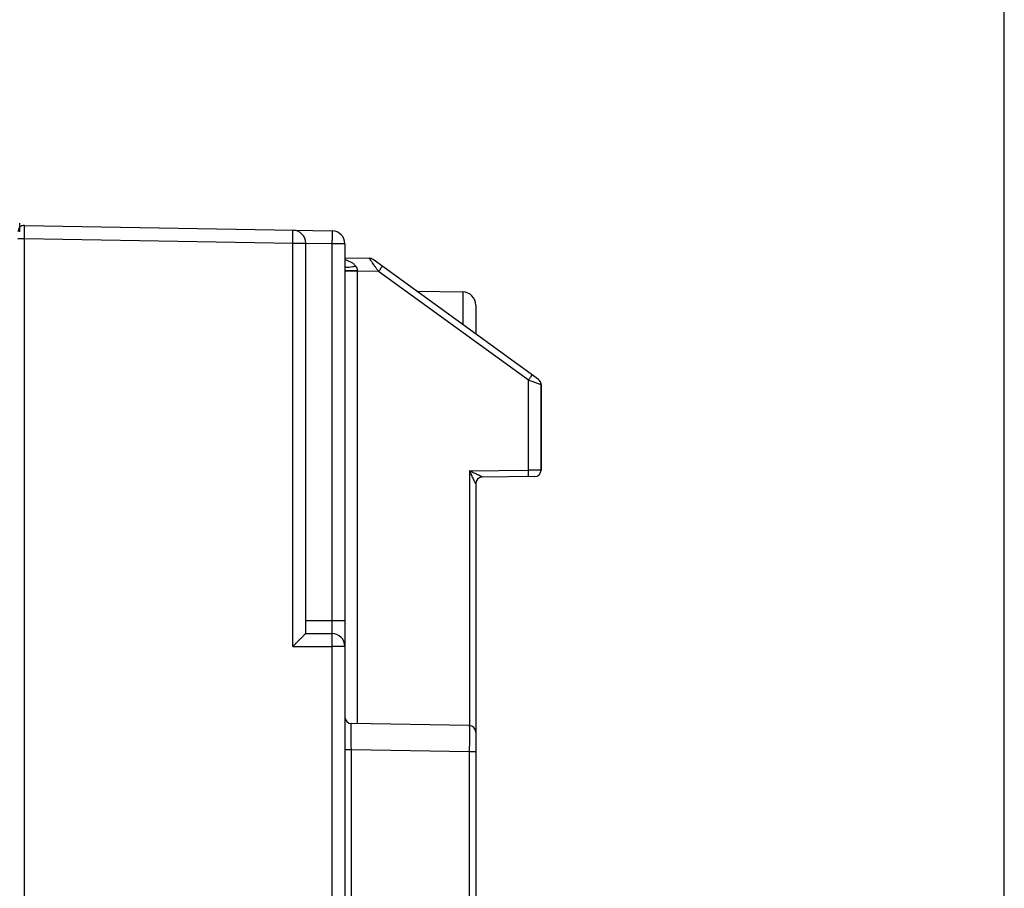
# Model space of a CAD drawing. Units: millimetres. Extents: x 0 to 420, y 0 to 297.
# Drawn here: x 167 to 180, y 220 to 231 of the extents above; entities that cross this region are included whole.
import ezdxf

# ---------------------------------------------------------------- set-up
doc = ezdxf.new("R2010")
doc.units = ezdxf.units.MM
doc.header["$LTSCALE"] = 23.1
doc.layers.get('0').update_dxf_attribs({"linetype": 'CONTINUOUS'})
doc.layers.add('INTF_1', color=7, linetype='CONTINUOUS')
doc.styles.get("Standard").update_dxf_attribs({"font": 'txt', "width": 0.8})
doc.dimstyles.new('DIMSTYLE_3', dxfattribs={"dimtxt": 2.5, "dimasz": 2.5, "dimexe": 1, "dimexo": 0, "dimtad": 1, "dimdec": 0, "dimlfac": 5.714286, "dimtxsty": 'STANDARD', "dimblk": '_FILLED', "dimblk1": '_FILLED', "dimblk2": '_FILLED', "dimcen": 0.09, "dimazin": 2, "dimtp": 0.5, "dimtm": 0.5, "dimtfac": 1, "dimtdec": 0, "dimtofl": 0, "dimtmove": 0, "dimatfit": 3, "dimldrblk": '_FILLED', "dimfxl": 1, "dimtolj": 1, "dimarcsym": 0})

# ---------------------------------------------------------------- blocks, each defined once
blk = doc.blocks.new('_FILLED')
at = {"color": 0, "linetype": 'BYBLOCK'}
blk.add_solid([(0, 0), (-1, 0.166), (-1, -0.166)], dxfattribs=at)
blk = doc.blocks.new('*D21')
at = {"color": 2, "linetype": 'CONTINUOUS'}
for p, q in [((118.171, 170.077), (118.171, 246.601)), ((179.868, 212.977), (179.868, 246.601)), ((118.171, 245.601), (149.019, 245.601)), ((179.868, 245.601), (149.019, 245.601))]:
    blk.add_line(p, q, dxfattribs=at)
at = {"color": 2, "linetype": 'CONTINUOUS', "xscale": 2.5, "yscale": 2.5, "zscale": 2.5, "rotation": 180}
blk.add_blockref('_FILLED', (118.171, 245.601), dxfattribs=at)
at = {"color": 2, "linetype": 'CONTINUOUS', "xscale": 2.5, "yscale": 2.5, "zscale": 2.5}
blk.add_blockref('_FILLED', (179.868, 245.601), dxfattribs=at)

msp = doc.modelspace()

# ---------------------------------------------------------------- linework, layer by layer
at = {"layer": 'INTF_1', "color": 7, "linetype": 'CONTINUOUS'}
for p, q in [((166.6986, 228.6593), (166.6986, 228.7778)), ((166.7614, 228.7468), (170.8754, 228.675)), ((170.5224, 223.2884), (170.5224, 228.5092)), ((171.0474, 228.5), (171.0474, 204.9839)), ((171.0474, 228.3128), (171.3733, 228.3071)), ((173.6362, 226.6856), (171.4231, 228.2904)), ((172.006, 227.8677), (172.6254, 227.8569)), ((172.7974, 227.682), (172.7974, 227.2939)), ((173.6523, 226.6705), (173.6473, 226.676)), ((173.6568, 226.6646), (173.6523, 226.6706)), ((173.6607, 226.6584), (173.6567, 226.6647)), ((173.6641, 226.6519), (173.6606, 226.6585)), ((173.6669, 226.6451), (173.664, 226.652)), ((173.6692, 226.6381), (173.6669, 226.6453)), ((173.6709, 226.6309), (173.6691, 226.6383)), ((173.6719, 226.6236), (173.6708, 226.6311)), ((173.6724, 226.6163), (173.6723, 226.6165)), ((173.6724, 226.6147), (173.6724, 225.474)), ((173.5856, 225.3865), (172.8841, 225.3804)), ((172.7974, 225.2929), (172.7974, 217.0705)), ((170.5224, 223.2884), (170.8724, 223.2884)), ((172.7114, 222.056), (171.1333, 222.0835))]:
    msp.add_line(p, q, dxfattribs=at)
at = {"layer": 'INTF_1', "color": 9, "linetype": 'CONTINUOUS'}
for p, q in [((166.6724, 228.5718), (166.7608, 228.5718)), ((166.7608, 206.3704), (166.7608, 228.5718)), ((166.7608, 228.5718), (170.3492, 228.5092)), ((170.3492, 223.1135), (170.3492, 228.5092)), ((170.3492, 228.5092), (170.5224, 228.5092)), ((170.8739, 228.5), (170.5223, 228.5062)), ((170.8739, 228.5), (170.8739, 223.4634)), ((171.0474, 228.5), (170.8739, 228.5)), ((171.2178, 228.1349), (171.0474, 228.1349)), ((171.2178, 228.1349), (171.2177, 228.1378)), ((171.2178, 222.082), (171.2178, 228.1349)), ((171.4977, 228.13), (171.2178, 228.1349)), ((173.5014, 226.6769), (171.4977, 228.13)), ((172.6254, 227.8569), (172.6254, 227.4186)), ((173.5014, 225.4733), (173.5014, 226.6769)), ((173.6718, 226.6151), (173.5014, 226.6769)), ((173.6718, 225.474), (173.6718, 226.6151)), ((173.6723, 226.6148), (173.6718, 226.6151)), ((172.7122, 225.4664), (173.5014, 225.4733)), ((172.7122, 225.4664), (172.7122, 222.056)), ((173.6723, 225.474), (173.5014, 225.4733)), ((170.5224, 223.4634), (171.0474, 223.4634)), ((170.3492, 223.1135), (170.8742, 223.1135)), ((170.8743, 223.1134), (170.8743, 204.987)), ((171.0474, 223.1134), (170.8743, 223.1134)), ((171.1333, 221.7336), (171.0474, 221.7336)), ((171.1333, 214.6704), (171.1333, 221.7336)), ((172.7114, 221.706), (171.1333, 221.7336)), ((172.7114, 221.706), (172.7114, 219.1262)), ((172.7974, 221.706), (172.7114, 221.706))]:
    msp.add_line(p, q, dxfattribs=at)
at = {"layer": 'INTF_1', "color": 7, "linetype": 'CONTINUOUS'}
for points in [[(173.6474, 226.676), (173.642, 226.681), (173.6362, 226.6856)], [(173.6724, 226.6147), (173.6724, 226.6163), (173.6719, 226.6239)]]:
    msp.add_lwpolyline(points, dxfattribs=at)
at = {"layer": 'INTF_1', "color": 9, "linetype": 'CONTINUOUS'}
msp.add_lwpolyline([(170.8742, 223.1135), (170.8742, 223.1135), (170.8742, 223.1135), (170.8742, 223.1135), (170.8742, 223.1135), (170.8742, 223.1135), (170.8742, 223.1135), (170.8742, 223.1135), (170.8743, 223.1135), (170.8743, 223.1135), (170.8743, 223.1135), (170.8743, 223.1135), (170.8743, 223.1135), (170.8743, 223.1135), (170.8743, 223.1135), (170.8743, 223.1135), (170.8743, 223.1135), (170.8743, 223.1134), (170.8743, 223.1134), (170.8743, 223.1134), (170.8743, 223.1134), (170.8743, 223.1134), (170.8743, 223.1134), (170.8743, 223.1134)], dxfattribs=at)
at = {"layer": 'INTF_1', "color": 7, "linetype": 'CONTINUOUS'}
for centre, radius, start, end in [((166.7599, 228.6593), 0.0875, 89, 180), ((170.3474, 228.5092), 0.175, 0, 89), ((170.8724, 228.5), 0.175, 0, 89), ((171.3718, 228.2196), 0.0875, 54.05175, 88.99909), ((172.6224, 227.682), 0.175, 0, 89), ((172.8849, 225.2929), 0.0875, 90.5, 180), ((173.5849, 225.474), 0.0875, 270.5, 360), ((170.8724, 223.1134), 0.175, 0, 90), ((171.1349, 222.171), 0.0875, 180, 269), ((172.7099, 221.9685), 0.0875, 0, 89)]:
    msp.add_arc(centre, radius, start, end, dxfattribs=at)
at = {"layer": 'INTF_1', "color": 9, "linetype": 'CONTINUOUS'}
for centre, radius, start, end in [((173.5842, 226.6155), 0.0873, 53.82752, 54.05174), ((173.5843, 226.6152), 0.0875, 359.98476, 54.04987), ((173.5849, 226.6148), 0.0875, 4.00408, 54.05042), ((173.5841, 226.6154), 0.0874, 359.96579, 53.39223), ((173.5848, 226.6148), 0.0875, 359.9884, 4.00509), ((173.5841, 225.4739), 0.0873, 270.5, 270.68146), ((173.5843, 225.474), 0.0875, 270.50461, 0.00479), ((173.5848, 225.474), 0.0876, 355.87717, 359.99903)]:
    msp.add_arc(centre, radius, start, end, dxfattribs=at)
for points, knots in [([(166.7608, 228.5718), (166.7609, 228.5832), (166.7611, 228.6055), (166.7613, 228.6379), (166.7615, 228.6678), (166.7616, 228.6906), (166.7616, 228.7067), (166.7616, 228.7169), (166.7616, 228.7257), (166.7616, 228.733), (166.7616, 228.7381), (166.7616, 228.7414), (166.7616, 228.7433), (166.7615, 228.7448), (166.7615, 228.7459), (166.7614, 228.7464), (166.7615, 228.7468), (166.7614, 228.7468)], [0, 0, 0, 0, 0.1950757, 0.3826534, 0.5555264, 0.7070526, 0.7729528, 0.8314097, 0.8818606, 0.9238199, 0.9568839, 0.9699773, 0.9807349, 0.9891309, 0.9951457, 0.998767, 1, 1, 1, 1]), ([(170.3492, 228.5092), (170.3494, 228.5206), (170.3497, 228.5429), (170.3502, 228.5753), (170.3506, 228.6052), (170.3508, 228.6279), (170.3509, 228.644), (170.3509, 228.6542), (170.3509, 228.663), (170.3509, 228.6703), (170.3508, 228.6755), (170.3508, 228.6788), (170.3507, 228.6807), (170.3507, 228.6821), (170.3506, 228.6832), (170.3505, 228.6838), (170.3505, 228.6842), (170.3504, 228.6842)], [0, 0, 0, 0, 0.1950523, 0.3826046, 0.5554517, 0.7069541, 0.7728441, 0.8312927, 0.8817377, 0.9236939, 0.956759, 0.9698552, 0.9806175, 0.9890211, 0.9950486, 0.9986935, 1, 1, 1, 1]), ([(170.8754, 228.675), (170.8755, 228.675), (170.8755, 228.6746), (170.8756, 228.6741), (170.8756, 228.673), (170.8757, 228.6715), (170.8757, 228.6696), (170.8758, 228.6663), (170.8758, 228.6612), (170.8758, 228.6539), (170.8758, 228.645), (170.8757, 228.6349), (170.8756, 228.6188), (170.8753, 228.596), (170.8749, 228.5661), (170.8745, 228.5337), (170.8741, 228.5114), (170.8739, 228.5)], [0, 0, 0, 0, 0.0012781, 0.0049133, 0.0109352, 0.0193352, 0.0300951, 0.0431896, 0.0762533, 0.1182098, 0.1686564, 0.2271077, 0.2930013, 0.444513, 0.6173714, 0.8049358, 1, 1, 1, 1]), ([(171.1918, 228.2032), (171.1828, 228.2145), (171.1616, 228.2344), (171.1138, 228.2652), (171.0742, 228.2811), (171.0474, 228.2894)], [0, 0, 0, 0, 0.2551418, 0.5059345, 1, 1, 1, 1]), ([(171.4977, 228.13), (171.4904, 228.1405), (171.4761, 228.1612), (171.4549, 228.1918), (171.4347, 228.2208), (171.4187, 228.2437), (171.4069, 228.2606), (171.399, 228.2718), (171.392, 228.2817), (171.3859, 228.2903), (171.3815, 228.2964), (171.3785, 228.3004), (171.3768, 228.3027), (171.3754, 228.3045), (171.3744, 228.3059), (171.3737, 228.3066), (171.3734, 228.3071), (171.3733, 228.3071)], [0, 0, 0, 0, 0.1765271, 0.3496073, 0.5149643, 0.667418, 0.7368278, 0.8004393, 0.8571905, 0.9059496, 0.9455709, 0.961614, 0.9749827, 0.9855735, 0.9933036, 0.9981155, 1, 1, 1, 1]), ([(171.1918, 228.2032), (171.177, 228.1983), (171.1486, 228.1904), (171.1081, 228.184), (171.0744, 228.1838), (171.0546, 228.1886), (171.0473, 228.1927)], [0, 0, 0, 0, 0.316543, 0.5982695, 0.8286571, 1, 1, 1, 1]), ([(171.2177, 228.1378), (171.2066, 228.1378), (171.1847, 228.1379), (171.1531, 228.1381), (171.124, 228.1383), (171.1019, 228.1386), (171.0862, 228.1389), (171.0764, 228.1392), (171.0678, 228.1394), (171.0607, 228.1397), (171.0552, 228.1399), (171.0515, 228.1402), (171.0493, 228.1404), (171.0483, 228.1405), (171.0477, 228.1406), (171.0474, 228.1407), (171.0474, 228.1408)], [0, 0, 0, 0, 0.1963558, 0.3844105, 0.5571802, 0.7082501, 0.773858, 0.8320133, 0.8821761, 0.9238816, 0.9567452, 0.9804689, 0.9888375, 0.9948577, 0.9985377, 1, 1, 1, 1]), ([(171.2177, 228.1378), (171.2175, 228.1498), (171.2121, 228.1737), (171.1992, 228.194), (171.1918, 228.2032)], [0, 0, 0, 0, 0.5055076, 1, 1, 1, 1]), ([(171.4977, 228.13), (171.501, 228.1345), (171.5074, 228.1435), (171.5167, 228.1565), (171.5252, 228.1685), (171.5326, 228.179), (171.5379, 228.1867), (171.5414, 228.1919), (171.5434, 228.1949), (171.5448, 228.1972), (171.546, 228.1991), (171.5464, 228.2), (171.5469, 228.2007), (171.5467, 228.2008)], [0, 0, 0, 0, 0.1957306, 0.383502, 0.5562415, 0.7074449, 0.8314219, 0.8816997, 0.923516, 0.9564817, 0.9802977, 0.994774, 1, 1, 1, 1]), ([(173.5014, 226.6769), (173.5047, 226.6815), (173.5112, 226.6904), (173.5205, 226.7034), (173.529, 226.7154), (173.5364, 226.726), (173.5417, 226.7337), (173.5451, 226.7388), (173.5471, 226.7418), (173.5486, 226.7442), (173.5498, 226.746), (173.5502, 226.747), (173.5506, 226.7477), (173.5505, 226.7478)], [0, 0, 0, 0, 0.1957306, 0.383502, 0.5562415, 0.7074449, 0.8314219, 0.8816997, 0.923516, 0.9564817, 0.9802977, 0.994774, 1, 1, 1, 1]), ([(172.7974, 225.2929), (172.7974, 225.2932), (172.7968, 225.2939), (172.7961, 225.2953), (172.7947, 225.2975), (172.793, 225.3004), (172.7909, 225.304), (172.7876, 225.3098), (172.7832, 225.318), (172.7779, 225.3288), (172.7724, 225.3404), (172.767, 225.3525), (172.7597, 225.3693), (172.7507, 225.3907), (172.7395, 225.4165), (172.7273, 225.4421), (172.7176, 225.4586), (172.7122, 225.4664)], [0, 0, 0, 0, 0.0038288, 0.012645, 0.0260928, 0.0437918, 0.0653218, 0.090098, 0.1468893, 0.2097384, 0.2764228, 0.3454328, 0.4159747, 0.559699, 0.7054428, 0.8523514, 1, 1, 1, 1]), ([(172.8841, 225.3804), (172.8843, 225.3804), (172.8831, 225.3811), (172.8826, 225.3817), (172.8803, 225.3832), (172.8777, 225.3849), (172.8743, 225.387), (172.8687, 225.3903), (172.8606, 225.3947), (172.85, 225.4001), (172.8344, 225.4076), (172.8138, 225.4167), (172.7883, 225.4276), (172.7623, 225.4389), (172.7366, 225.4512), (172.72, 225.4609), (172.7122, 225.4664)], [0, 0, 0, 0, 0.0024219, 0.0100385, 0.0224708, 0.0393416, 0.0602331, 0.0845399, 0.1407818, 0.2034287, 0.2701593, 0.4102982, 0.5550496, 0.7021178, 0.8505852, 1, 1, 1, 1]), ([(173.4999, 225.3858), (173.5001, 225.3858), (173.5002, 225.3866), (173.5004, 225.3876), (173.5006, 225.3899), (173.5007, 225.3927), (173.5009, 225.3964), (173.5011, 225.4027), (173.5013, 225.4122), (173.5015, 225.4253), (173.5016, 225.4402), (173.5015, 225.4564), (173.5015, 225.4676), (173.5014, 225.4733)], [0, 0, 0, 0, 0.0054489, 0.0200508, 0.0439927, 0.0770965, 0.1190615, 0.1694925, 0.2937502, 0.4451193, 0.6177957, 0.8051536, 1, 1, 1, 1]), ([(170.8739, 223.4634), (170.8739, 223.452), (170.8739, 223.4297), (170.8738, 223.3973), (170.8737, 223.3674), (170.8735, 223.3446), (170.8733, 223.3285), (170.8732, 223.3183), (170.8731, 223.3095), (170.873, 223.3022), (170.8728, 223.2971), (170.8727, 223.2938), (170.8727, 223.2919), (170.8726, 223.2904), (170.8726, 223.2893), (170.8724, 223.2888), (170.8724, 223.2884), (170.8724, 223.2884)], [0, 0, 0, 0, 0.1950705, 0.3826419, 0.5555046, 0.7070161, 0.7729081, 0.8313569, 0.8818004, 0.9237539, 0.9568146, 0.969908, 0.9806667, 0.9890659, 0.9950872, 0.998722, 1, 1, 1, 1]), ([(170.8724, 223.2884), (170.8724, 223.2884), (170.8725, 223.288), (170.8726, 223.2875), (170.8726, 223.2863), (170.8727, 223.2849), (170.8728, 223.283), (170.8729, 223.2797), (170.8731, 223.2746), (170.8732, 223.2672), (170.8734, 223.2584), (170.8735, 223.2483), (170.8737, 223.2322), (170.8739, 223.2094), (170.8741, 223.1796), (170.8742, 223.1472), (170.8742, 223.1249), (170.8742, 223.1135)], [0, 0, 0, 0, 0.0013066, 0.0049517, 0.0109794, 0.0193835, 0.0301463, 0.0432431, 0.0763096, 0.1182676, 0.1687145, 0.227165, 0.2930568, 0.4445618, 0.617409, 0.8049573, 1, 1, 1, 1]), ([(171.1333, 221.7336), (171.1332, 221.7563), (171.1331, 221.801), (171.1329, 221.8658), (171.1328, 221.917), (171.1327, 221.9549), (171.1327, 221.9802), (171.1327, 222.0032), (171.1327, 222.0236), (171.1328, 222.0412), (171.1329, 222.054), (171.1329, 222.0628), (171.133, 222.0682), (171.133, 222.0728), (171.1331, 222.0765), (171.1331, 222.0794), (171.1332, 222.0814), (171.1332, 222.0825), (171.1332, 222.083), (171.1333, 222.0833), (171.1333, 222.0835), (171.1333, 222.0835)], [0, 0, 0, 0, 0.1950932, 0.3826937, 0.5555893, 0.6344156, 0.7071305, 0.7730331, 0.8314886, 0.881934, 0.9238838, 0.9415436, 0.956935, 0.9700211, 0.9807707, 0.9891582, 0.995164, 0.9972695, 0.9987756, 0.9996826, 1, 1, 1, 1]), ([(172.7114, 222.056), (172.7114, 222.056), (172.7114, 222.0557), (172.7115, 222.0555), (172.7115, 222.0549), (172.7116, 222.0538), (172.7116, 222.0519), (172.7117, 222.049), (172.7117, 222.0452), (172.7118, 222.0406), (172.7118, 222.0352), (172.7119, 222.0265), (172.7119, 222.0136), (172.712, 221.996), (172.712, 221.9757), (172.712, 221.9527), (172.712, 221.9273), (172.712, 221.8895), (172.7119, 221.8382), (172.7117, 221.7734), (172.7115, 221.7288), (172.7114, 221.706)], [0, 0, 0, 0, 0.0003209, 0.0012317, 0.0027415, 0.0048507, 0.0108639, 0.0192584, 0.0300145, 0.0431068, 0.0585037, 0.0761684, 0.1181258, 0.1685754, 0.2270317, 0.2929319, 0.3656415, 0.4444603, 0.6173375, 0.8049195, 1, 1, 1, 1])]:
    msp.add_open_spline(points, degree=3, knots=knots, dxfattribs=at)
at = {"layer": 'INTF_1', "color": 7, "linetype": 'CONTINUOUS'}
msp.add_open_spline([(170.3492, 223.1135), (170.3589, 223.1233), (170.3783, 223.1427), (170.407, 223.1714), (170.4346, 223.1991), (170.4566, 223.2213), (170.4732, 223.238), (170.4845, 223.2494), (170.4947, 223.2598), (170.5038, 223.269), (170.5104, 223.2757), (170.5148, 223.2803), (170.5174, 223.283), (170.5194, 223.2852), (170.521, 223.2867), (170.5218, 223.2878), (170.5224, 223.2882), (170.5224, 223.2884)], degree=3, knots=[0, 0, 0, 0, 0.1683404, 0.3340571, 0.4942606, 0.6451221, 0.7154096, 0.7810863, 0.8410051, 0.8937745, 0.9377656, 0.9559147, 0.9712011, 0.9834153, 0.9923734, 0.9979308, 1, 1, 1, 1], dxfattribs=at)

# ---------------------------------------------------------------- dimensions: what is measured, and where the dimension line sits
at = {"color": 2, "linetype": 'CONTINUOUS'}
dim = msp.add_linear_dim(base=(179.8683, 245.6012), p1=(118.1706, 170.0774), p2=(179.8683, 212.9769), dimstyle='DIMSTYLE_3', dxfattribs=at)
dim.commit()
dim.dimension.update_dxf_attribs({"geometry": '*D21', "text_midpoint": (146.0195, 245.6012), "dimtype": 160})

doc.saveas('drawing.dxf')
